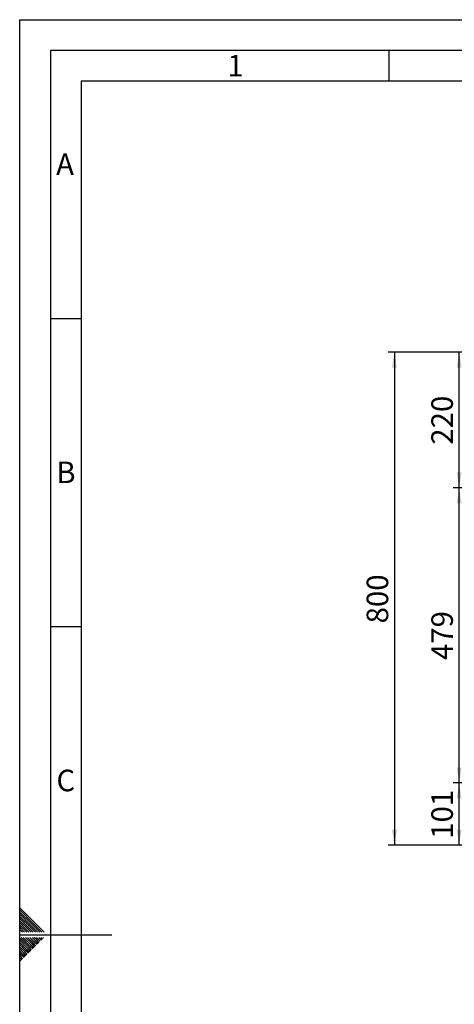
# Paper-space layout 'Blatt5' of a CAD drawing. Units: millimetres. Extents: x 0 to 4200, y 0 to 2970.
# Drawn here: x 0 to 706, y 1372 to 2970 of the extents above; entities that cross this region are included whole.
import ezdxf

# ---------------------------------------------------------------- set-up
doc = ezdxf.new("R2010")
doc.units = ezdxf.units.MM
doc.linetypes.add('SLD-Durchgehend', pattern=[0])
doc.layers.add('61', color=7, linetype='SLD-Durchgehend')
doc.layers.add('62', color=7, linetype='SLD-Durchgehend')
doc.styles.add('SLDTEXTSTYLE0', font='TXT', dxfattribs={"width": 0.75})
doc.styles.add('SLDTEXTSTYLE1', font='TXT', dxfattribs={"width": 0.605})
doc.dimstyles.new('SLDDIMSTYLE1', dxfattribs={"dimtxt": 35, "dimasz": 25, "dimexe": 0, "dimexo": 0.0625, "dimgap": 8.75, "dimtad": 1, "dimdec": 1, "dimrnd": 1e-09, "dimzin": 12, "dimdsep": 46, "dimtxsty": 'SLDTEXTSTYLE1', "dimsah": 1, "dimcen": 0.09, "dimadec": 0, "dimazin": 3, "dimtfac": 1, "dimtdec": 1, "dimtofl": 0, "dimtmove": 0, "dimatfit": 3, "dimfxl": 1, "dimfrac": 2, "dimtolj": 1, "dimtzin": 12, "dimarcsym": 0})

# ---------------------------------------------------------------- blocks, each defined once
blk = doc.blocks.new('_D_56')
at = {"ltscale": 10}
for p, q in [((841.4, 2430.4), (704.1, 2430.4)), ((714.1, 2210.4), (714.1, 2430.4)), ((803, 2210.4), (704.1, 2210.4))]:
    blk.add_line(p, q, dxfattribs=at)
for points in [[(714.1, 2430.4), (710.1, 2405.4), (718.1, 2405.4)], [(714.1, 2210.4), (718.1, 2235.4), (710.1, 2235.4)]]:
    blk.add_solid(points, dxfattribs=at)
at = {"ltscale": 10, "insert": (668.9, 2280.3), "char_height": 35, "attachment_point": 1, "rotation": 90, "style": 'SLDTEXTSTYLE1'}
blk.add_mtext('220', dxfattribs=at)
blk = doc.blocks.new('_D_57')
at = {"ltscale": 10}
for p, q in [((803, 2210.4), (704.1, 2210.4)), ((714.1, 1731.4), (714.1, 2210.4)), ((802.9, 1731.4), (704.1, 1731.4))]:
    blk.add_line(p, q, dxfattribs=at)
for points in [[(714.1, 2210.4), (710.1, 2185.4), (718.1, 2185.4)], [(714.1, 1731.4), (718.1, 1756.4), (710.1, 1756.4)]]:
    blk.add_solid(points, dxfattribs=at)
at = {"ltscale": 10, "insert": (668.9, 1930.8), "char_height": 35, "attachment_point": 1, "rotation": 90, "style": 'SLDTEXTSTYLE1'}
blk.add_mtext('479', dxfattribs=at)
blk = doc.blocks.new('_D_58')
at = {"ltscale": 10}
for p, q in [((802.9, 1731.4), (704.1, 1731.4)), ((714.1, 1630.4), (714.1, 1731.4)), ((841.4, 1630.4), (704.1, 1630.4))]:
    blk.add_line(p, q, dxfattribs=at)
for points in [[(714.1, 1731.4), (710.1, 1706.4), (718.1, 1706.4)], [(714.1, 1630.4), (718.1, 1655.4), (710.1, 1655.4)]]:
    blk.add_solid(points, dxfattribs=at)
at = {"ltscale": 10, "insert": (668.9, 1640.8), "char_height": 35, "attachment_point": 1, "rotation": 90, "style": 'SLDTEXTSTYLE1'}
blk.add_mtext('101', dxfattribs=at)
blk = doc.blocks.new('_D_59')
at = {"ltscale": 10}
for p, q in [((841.4, 2430.4), (598.9, 2430.4)), ((608.9, 2430.4), (608.9, 1630.4)), ((841.4, 1630.4), (598.9, 1630.4))]:
    blk.add_line(p, q, dxfattribs=at)
for points in [[(608.9, 2430.4), (604.9, 2405.4), (612.9, 2405.4)], [(608.9, 1630.4), (612.9, 1655.4), (604.9, 1655.4)]]:
    blk.add_solid(points, dxfattribs=at)
at = {"ltscale": 10, "insert": (563.8, 1990.3), "char_height": 35, "attachment_point": 1, "rotation": 90, "style": 'SLDTEXTSTYLE1'}
blk.add_mtext('800', dxfattribs=at)

psp = doc.layouts.new('Blatt5')

# ---------------------------------------------------------------- linework, layer by layer
at = {"layer": '61', "ltscale": 10}
for p, q in [((0, 0), (0, 2970)), ((0, 2970), (4200, 2970))]:
    psp.add_line(p, q, dxfattribs=at)
at = {"layer": '61', "color": 7, "linetype": 'SLD-Durchgehend', "lineweight": 30, "ltscale": 10}
for p, q in [((4150, 2920), (50, 2920)), ((50, 2920), (50, 50))]:
    psp.add_line(p, q, dxfattribs=at)
at = {"layer": '61', "color": 7, "linetype": 'SLD-Durchgehend', "ltscale": 10}
for p, q in [((4100, 2870), (100, 2870)), ((100, 2870), (100, 100))]:
    psp.add_line(p, q, dxfattribs=at)
at = {"layer": '62', "color": 7, "linetype": 'SLD-Durchgehend', "ltscale": 10}
for p, q in [((600, 2920), (600, 2870)), ((50, 2485), (100, 2485)), ((50, 1985), (100, 1985)), ((23.14, 1505.81), (0, 1528.95)), ((21.37, 1504.04), (0, 1525.41)), ((19.6, 1502.28), (0, 1521.88)), ((17.84, 1500.51), (0, 1518.34)), ((16.07, 1498.74), (0, 1514.81)), ((14.3, 1496.97), (0, 1511.27)), ((12.53, 1495.2), (0, 1507.74)), ((10.76, 1493.44), (0, 1504.2)), ((32.68, 1489.2), (19.6, 1502.28)), ((36.21, 1489.2), (21.37, 1504.04)), ((39.75, 1489.2), (23.14, 1505.81)), ((9, 1491.67), (0, 1500.66)), ((7.23, 1489.9), (0, 1497.13)), ((4.39, 1489.2), (0, 1493.59)), ((0.86, 1489.2), (0, 1490.06)), ((7.93, 1489.2), (7.23, 1489.9)), ((11.46, 1489.2), (9, 1491.67)), ((15, 1489.2), (10.76, 1493.44)), ((18.54, 1489.2), (12.53, 1495.2)), ((22.07, 1489.2), (14.3, 1496.97)), ((25.61, 1489.2), (16.07, 1498.74)), ((29.14, 1489.2), (17.84, 1500.51)), ((0, 1485), (150, 1485)), ((15.3, 1464.35), (0, 1479.65)), ((13.53, 1462.58), (0, 1476.11)), ((11.77, 1460.81), (0, 1472.58)), ((17.07, 1466.12), (2.38, 1480.8)), ((18.84, 1467.88), (5.92, 1480.8)), ((20.61, 1469.65), (9.46, 1480.8)), ((22.37, 1471.42), (12.99, 1480.8)), ((24.14, 1473.19), (16.53, 1480.8)), ((25.91, 1474.95), (20.06, 1480.8)), ((26.5, 1467.3), (22.37, 1471.42)), ((27.68, 1476.72), (23.6, 1480.8)), ((28.26, 1469.06), (24.14, 1473.19)), ((30.03, 1470.83), (25.91, 1474.95)), ((29.44, 1478.49), (27.13, 1480.8)), ((31.8, 1472.6), (27.68, 1476.72)), ((33.57, 1474.37), (29.44, 1478.49)), ((35.33, 1476.13), (31.21, 1480.26)), ((37.1, 1477.9), (34.2, 1480.8)), ((38.87, 1479.67), (37.74, 1480.8)), ((10, 1459.04), (0, 1469.04)), ((8.23, 1457.28), (0, 1465.51)), ((6.46, 1455.51), (0, 1461.97)), ((4.7, 1453.74), (0, 1458.43)), ((2.93, 1451.97), (0, 1454.9)), ((10.59, 1451.39), (6.46, 1455.51)), ((12.35, 1453.15), (8.23, 1457.28)), ((14.12, 1454.92), (10, 1459.04)), ((15.89, 1456.69), (11.77, 1460.81)), ((17.66, 1458.46), (13.53, 1462.58)), ((19.42, 1460.22), (15.3, 1464.35)), ((21.19, 1461.99), (17.07, 1466.12)), ((22.96, 1463.76), (18.84, 1467.88)), ((24.73, 1465.53), (20.61, 1469.65)), ((1.16, 1450.2), (0, 1451.36)), ((3.52, 1444.32), (0, 1447.83)), ((1.75, 1442.55), (0, 1444.29)), ((5.28, 1446.08), (1.16, 1450.2)), ((7.05, 1447.85), (2.93, 1451.97)), ((8.82, 1449.62), (4.7, 1453.74))]:
    psp.add_line(p, q, dxfattribs=at)

# ---------------------------------------------------------------- texts
at = {"layer": '62', "ltscale": 10, "char_height": 35, "attachment_point": 2, "style": 'SLDTEXTSTYLE0'}
for s, insert in [('1', (350.73, 2912.9)), ('A', (73.74, 2752.9)), ('B', (75.15, 2252.9)), ('C', (74.95, 1752.9))]:
    psp.add_mtext(s, dxfattribs=dict(at, insert=insert))

# ---------------------------------------------------------------- dimensions: what is measured, and where the dimension line sits
at = {"ltscale": 10}
for base, p1, p2, picture, middle in [((608.94, 1630.36), (851.36, 2430.36), (851.36, 1630.36), '_D_59', (608.94, 2030.36)), ((714.06, 2430.36), (812.97, 2210.36), (851.36, 2430.36), '_D_56', (714.06, 2320.36)), ((714.06, 2210.36), (812.94, 1731.36), (812.97, 2210.36), '_D_57', (714.06, 1970.86)), ((714.06, 1731.36), (851.36, 1630.36), (812.94, 1731.36), '_D_58', (714.06, 1680.86))]:
    dim = psp.add_linear_dim(base=base, p1=p1, p2=p2, angle=90, dimstyle='SLDDIMSTYLE1', dxfattribs=at)
    dim.commit()
    dim.dimension.update_dxf_attribs({"geometry": picture, "text_midpoint": middle, "dimtype": 160})

doc.saveas('drawing.dxf')
